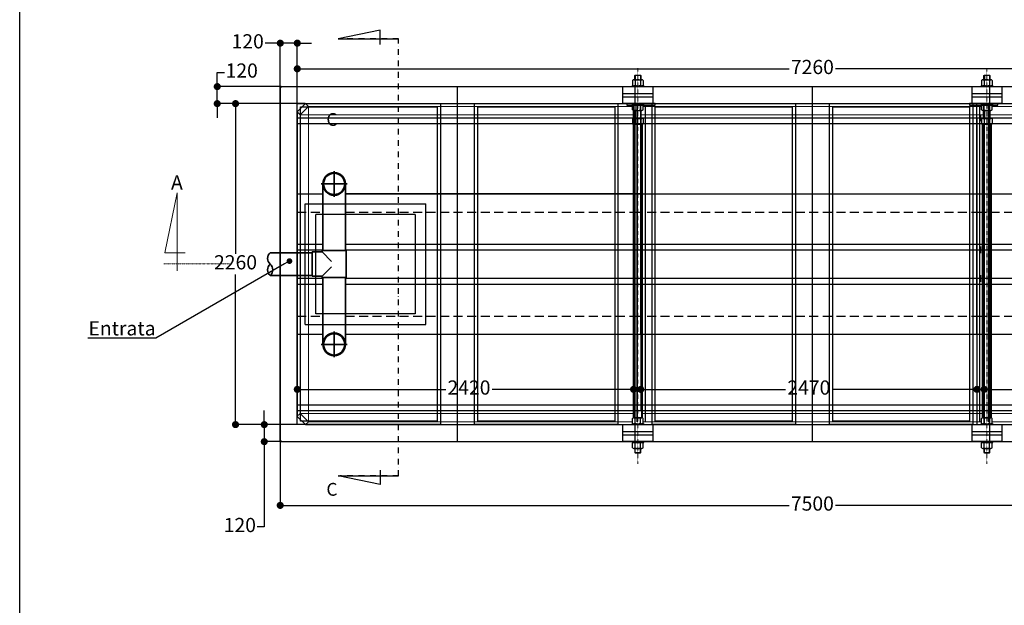
# Model space of a CAD drawing. Units: millimetres. Extents: x 76142 to 148337, y -4546 to 10178.
# Drawn here: x 76142 to 83081, y 2816 to 6939 of the extents above; entities that cross this region are included whole.
import ezdxf
from ezdxf import colors
from ezdxf.entities.mleader import LeaderData, LeaderLine
from ezdxf.enums import TextEntityAlignment as Align
from ezdxf.math import Vec2, Vec3

# ---------------------------------------------------------------- set-up
doc = ezdxf.new("R2010")
doc.units = ezdxf.units.MM
for name, pattern in [('ACAD_ISO03W100', [30, 12, -18]), ('DASHDOT', [1, 0.5, -0.25, 0, -0.25]), ('TRATTEGGIATA2', [9.525, 6.35, -3.175])]:
    doc.linetypes.add(name, pattern=pattern)
for name, color, linetype in [('camp', 5, 'Continuous'), ('Inserti metall', 5, 'Continuous'), ('PIANTA', 6, 'Continuous'), ('PIPING', 6, 'Continuous'), ('Quote', 1, 'Continuous'), ('SEZ-L', 3, 'Continuous'), ('sezione', 3, 'Continuous'), ('TESTO', 6, 'Continuous')]:
    doc.layers.add(name, color=color, linetype=linetype)
doc.layers.add('NASCOSTO', color=150, linetype='ACAD_ISO03W100', lineweight=25)
doc.layers.add('PE-HD', color=2, linetype='Continuous', lineweight=35)
doc.styles.get("Standard").update_dxf_attribs({"font": 'tahoma.ttf', "height": 100})
doc.styles.add('stile1', font='tahoma.ttf', dxfattribs={"height": 100})
doc.dimstyles.new('ISO-25', dxfattribs={"dimtxt": 100, "dimasz": 50, "dimexe": 1.25, "dimexo": 3, "dimgap": 20, "dimtad": 0, "dimtih": 1, "dimtoh": 1, "dimdec": 0, "dimtxsty": 'stile1', "dimblk": 'DOT', "dimcen": 2.5, "dimadec": 0, "dimazin": 0, "dimtfac": 1, "dimtdec": 0, "dimtmove": 0, "dimatfit": 3, "dimldrblk": 'DOT', "dimfxl": 1.25, "dimarcsym": 0})

# ---------------------------------------------------------------- blocks, each defined once
blk = doc.blocks.new('_Dot')
at = {"color": 0, "linetype": 'ByBlock', "lineweight": -2}
blk.add_line((-0.5, 0), (-1, 0), dxfattribs=at)
at = {"color": 0, "linetype": 'ByBlock', "const_width": 0.5}
blk.add_lwpolyline([(-0.25, 0, 1), (0.25, 0, 1)], format="xyb", close=True, dxfattribs=at)
blk = doc.blocks.new('*D216')
at = {"layer": 'Defpoints', "color": 0, "transparency": 16777216}
for p in [(77978.4, 3978), (85478.4, 3983), (85478.4, 3519.3)]:
    blk.add_point(p, dxfattribs=at)
at = {"layer": 'Quote', "color": 0, "lineweight": -2, "transparency": 16777216}
for p, q in [((77978.4, 3975), (77978.4, 3518)), ((85478.4, 3980), (85478.4, 3518)), ((78028.4, 3519.3), (81564.3, 3519.3)), ((85428.4, 3519.3), (81892.4, 3519.3))]:
    blk.add_line(p, q, dxfattribs=at)
at = {"layer": 'Quote', "color": 0, "lineweight": -2, "transparency": 16777216, "xscale": 50, "yscale": 50, "zscale": 50, "rotation": 180}
blk.add_blockref('_Dot', (77978.4, 3519.3), dxfattribs=at)
at = {"layer": 'Quote', "color": 0, "lineweight": -2, "transparency": 16777216, "xscale": 50, "yscale": 50, "zscale": 50}
blk.add_blockref('_Dot', (85478.4, 3519.3), dxfattribs=at)
at = {"layer": 'Quote', "color": 0, "lineweight": 0, "transparency": 16777216, "insert": (81728.4, 3519.3), "char_height": 100, "attachment_point": 5, "style": 'stile1'}
blk.add_mtext('7500', dxfattribs=at)
blk = doc.blocks.new('*D218')
at = {"layer": 'Defpoints', "color": 0, "transparency": 16777216}
for p in [(78098.4, 6773.8), (77978.4, 6458), (78098.4, 6289.8)]:
    blk.add_point(p, dxfattribs=at)
at = {"layer": 'Quote', "color": 0, "lineweight": -2, "transparency": 16777216}
for p, q in [((77928.4, 6773.8), (77871.2, 6773.8)), ((77978.4, 6461), (77978.4, 6775.1)), ((78098.4, 6773.8), (77978.4, 6773.8)), ((78098.4, 6292.8), (78098.4, 6775.1)), ((78148.4, 6773.8), (78198.4, 6773.8))]:
    blk.add_line(p, q, dxfattribs=at)
at = {"layer": 'Quote', "color": 0, "lineweight": -2, "transparency": 16777216, "xscale": 50, "yscale": 50, "zscale": 50}
blk.add_blockref('_Dot', (77978.4, 6773.8), dxfattribs=at)
at = {"layer": 'Quote', "color": 0, "lineweight": -2, "transparency": 16777216, "xscale": 50, "yscale": 50, "zscale": 50, "rotation": 180}
blk.add_blockref('_Dot', (78098.4, 6773.8), dxfattribs=at)
at = {"layer": 'Quote', "color": 0, "lineweight": 0, "transparency": 16777216, "insert": (77748.9, 6773.8), "char_height": 100, "attachment_point": 5, "style": 'stile1'}
blk.add_mtext('120', dxfattribs=at)
blk = doc.blocks.new('*D219')
at = {"layer": 'Defpoints', "color": 0, "transparency": 16777216}
for p in [(85358.4, 6593.1), (78098.4, 6289.8), (85358.4, 6289.8)]:
    blk.add_point(p, dxfattribs=at)
at = {"layer": 'Quote', "color": 0, "lineweight": -2, "transparency": 16777216}
for p, q in [((78098.4, 6292.8), (78098.4, 6594.4)), ((78148.4, 6593.1), (81564.3, 6593.1)), ((85308.4, 6593.1), (81892.4, 6593.1)), ((85358.4, 6292.8), (85358.4, 6594.4))]:
    blk.add_line(p, q, dxfattribs=at)
at = {"layer": 'Quote', "color": 0, "lineweight": -2, "transparency": 16777216, "xscale": 50, "yscale": 50, "zscale": 50, "rotation": 180}
blk.add_blockref('_Dot', (78098.4, 6593.1), dxfattribs=at)
at = {"layer": 'Quote', "color": 0, "lineweight": -2, "transparency": 16777216, "xscale": 50, "yscale": 50, "zscale": 50}
blk.add_blockref('_Dot', (85358.4, 6593.1), dxfattribs=at)
at = {"layer": 'Quote', "color": 0, "lineweight": 0, "transparency": 16777216, "insert": (81728.4, 6593.1), "char_height": 100, "attachment_point": 5, "style": 'stile1'}
blk.add_mtext('7260', dxfattribs=at)
blk = doc.blocks.new('*D221')
at = {"layer": 'Defpoints', "color": 0, "transparency": 16777216}
for p in [(77865.8, 4088), (78156.7, 4088), (77988.4, 3968)]:
    blk.add_point(p, dxfattribs=at)
at = {"layer": 'Quote', "color": 0, "lineweight": -2, "transparency": 16777216}
for p, q in [((77865.8, 4138), (77865.8, 4188)), ((78153.7, 4088), (77864.5, 4088)), ((77865.8, 4088), (77865.8, 3968)), ((77985.4, 3968), (77864.5, 3968)), ((77865.8, 3918), (77865.8, 3368)), ((77865.8, 3368), (77815.8, 3368))]:
    blk.add_line(p, q, dxfattribs=at)
at = {"layer": 'Quote', "color": 0, "lineweight": -2, "transparency": 16777216, "xscale": 50, "yscale": 50, "zscale": 50}
for p, rotation in [((77865.8, 4088), 270), ((77865.8, 3968), 90)]:
    blk.add_blockref('_Dot', p, dxfattribs=dict(at, rotation=rotation))
at = {"layer": 'Quote', "color": 0, "lineweight": 0, "transparency": 16777216, "insert": (77693.5, 3368), "char_height": 100, "attachment_point": 5, "style": 'stile1'}
blk.add_mtext('120', dxfattribs=at)
blk = doc.blocks.new('*D222')
at = {"layer": 'Defpoints', "color": 0, "transparency": 16777216}
for p in [(77663.2, 6348), (78156.7, 6348), (78156.7, 4088)]:
    blk.add_point(p, dxfattribs=at)
at = {"layer": 'Quote', "color": 0, "lineweight": -2, "transparency": 16777216}
for p, q in [((78153.7, 6348), (77662, 6348)), ((77663.2, 6298), (77663.2, 5290.1)), ((77663.2, 4138), (77663.2, 5145.9)), ((78153.7, 4088), (77662, 4088))]:
    blk.add_line(p, q, dxfattribs=at)
at = {"layer": 'Quote', "color": 0, "lineweight": -2, "transparency": 16777216, "xscale": 50, "yscale": 50, "zscale": 50}
for p, rotation in [((77663.2, 6348), 90), ((77663.2, 4088), 270)]:
    blk.add_blockref('_Dot', p, dxfattribs=dict(at, rotation=rotation))
at = {"layer": 'Quote', "color": 0, "lineweight": 0, "transparency": 16777216, "insert": (77663.2, 5218), "char_height": 100, "attachment_point": 5, "style": 'stile1'}
blk.add_mtext('2260', dxfattribs=at)
blk = doc.blocks.new('*D223')
at = {"layer": 'Defpoints', "color": 0, "transparency": 16777216}
for p in [(77534.4, 6468), (77988.4, 6468), (78156.7, 6348)]:
    blk.add_point(p, dxfattribs=at)
at = {"layer": 'Quote', "color": 0, "lineweight": -2, "transparency": 16777216}
for p, q in [((77534.4, 6518), (77534.4, 6568)), ((77534.4, 6568), (77584.4, 6568)), ((77985.4, 6468), (77533.2, 6468)), ((77534.4, 6348), (77534.4, 6468)), ((78153.7, 6348), (77533.2, 6348)), ((77534.4, 6298), (77534.4, 6248))]:
    blk.add_line(p, q, dxfattribs=at)
at = {"layer": 'Quote', "color": 0, "lineweight": -2, "transparency": 16777216, "xscale": 50, "yscale": 50, "zscale": 50}
for p, rotation in [((77534.4, 6468), 270), ((77534.4, 6348), 90)]:
    blk.add_blockref('_Dot', p, dxfattribs=dict(at, rotation=rotation))
at = {"layer": 'Quote', "color": 0, "lineweight": 0, "transparency": 16777216, "insert": (77706.7, 6568), "char_height": 100, "attachment_point": 5, "style": 'stile1'}
blk.add_mtext('120', dxfattribs=at)
blk = doc.blocks.new('*D224')
at = {"layer": 'Defpoints', "color": 0, "transparency": 16777216}
for p in [(78098.4, 4724), (80518.4, 4724), (80518.4, 4336.1)]:
    blk.add_point(p, dxfattribs=at)
at = {"layer": 'Quote', "color": 0, "lineweight": -2, "transparency": 16777216}
for p, q in [((78098.4, 4721), (78098.4, 4334.8)), ((80518.4, 4721), (80518.4, 4334.8)), ((78148.4, 4336.1), (79144.7, 4336.1)), ((80468.4, 4336.1), (79472.1, 4336.1))]:
    blk.add_line(p, q, dxfattribs=at)
at = {"layer": 'Quote', "color": 0, "lineweight": -2, "transparency": 16777216, "xscale": 50, "yscale": 50, "zscale": 50, "rotation": 180}
blk.add_blockref('_Dot', (78098.4, 4336.1), dxfattribs=at)
at = {"layer": 'Quote', "color": 0, "lineweight": -2, "transparency": 16777216, "xscale": 50, "yscale": 50, "zscale": 50}
blk.add_blockref('_Dot', (80518.4, 4336.1), dxfattribs=at)
at = {"layer": 'Quote', "color": 0, "lineweight": 0, "transparency": 16777216, "insert": (79308.4, 4336.1), "char_height": 100, "attachment_point": 5, "style": 'stile1'}
blk.add_mtext('2420', dxfattribs=at)
blk = doc.blocks.new('*D225')
at = {"layer": 'Defpoints', "color": 0, "transparency": 16777216}
for p in [(80468.4, 4724), (82938.4, 4724), (82938.4, 4336.1)]:
    blk.add_point(p, dxfattribs=at)
at = {"layer": 'Quote', "color": 0, "lineweight": -2, "transparency": 16777216}
for p, q in [((80468.4, 4721), (80468.4, 4334.8)), ((82938.4, 4721), (82938.4, 4334.8)), ((80518.4, 4336.1), (81539.7, 4336.1)), ((82888.4, 4336.1), (81867.1, 4336.1))]:
    blk.add_line(p, q, dxfattribs=at)
at = {"layer": 'Quote', "color": 0, "lineweight": -2, "transparency": 16777216, "xscale": 50, "yscale": 50, "zscale": 50, "rotation": 180}
blk.add_blockref('_Dot', (80468.4, 4336.1), dxfattribs=at)
at = {"layer": 'Quote', "color": 0, "lineweight": -2, "transparency": 16777216, "xscale": 50, "yscale": 50, "zscale": 50}
blk.add_blockref('_Dot', (82938.4, 4336.1), dxfattribs=at)
at = {"layer": 'Quote', "color": 0, "lineweight": 0, "transparency": 16777216, "insert": (81703.4, 4336.1), "char_height": 100, "attachment_point": 5, "style": 'stile1'}
blk.add_mtext('2470', dxfattribs=at)
blk = doc.blocks.new('*D226')
at = {"layer": 'Defpoints', "color": 0, "transparency": 16777216}
for p in [(82888.4, 4724), (85358.4, 4724), (85358.4, 4336.1)]:
    blk.add_point(p, dxfattribs=at)
at = {"layer": 'Quote', "color": 0, "lineweight": -2, "transparency": 16777216}
for p, q in [((82888.4, 4721), (82888.4, 4334.8)), ((85358.4, 4721), (85358.4, 4334.8)), ((82938.4, 4336.1), (83959.7, 4336.1)), ((85308.4, 4336.1), (84287.1, 4336.1))]:
    blk.add_line(p, q, dxfattribs=at)
at = {"layer": 'Quote', "color": 0, "lineweight": -2, "transparency": 16777216, "xscale": 50, "yscale": 50, "zscale": 50, "rotation": 180}
blk.add_blockref('_Dot', (82888.4, 4336.1), dxfattribs=at)
at = {"layer": 'Quote', "color": 0, "lineweight": -2, "transparency": 16777216, "xscale": 50, "yscale": 50, "zscale": 50}
blk.add_blockref('_Dot', (85358.4, 4336.1), dxfattribs=at)
at = {"layer": 'Quote', "color": 0, "lineweight": 0, "transparency": 16777216, "insert": (84123.4, 4336.1), "char_height": 100, "attachment_point": 5, "style": 'stile1'}
blk.add_mtext('2470', dxfattribs=at)

msp = doc.modelspace()

# ---------------------------------------------------------------- linework, layer by layer
for p, q in [((80480.4, 6548), (80480.4, 6516)), ((80516.4, 6548), (80516.4, 6516)), ((82940.4, 6548), (82940.4, 6516)), ((82976.4, 6548), (82976.4, 6516)), ((80460.9, 6512), (80460.9, 6478)), ((80470.2, 6516), (80479.6, 6516)), ((80470.2, 6474), (80526.5, 6474)), ((80479.6, 6516), (80526.5, 6516)), ((80479.6, 6512), (80479.6, 6478)), ((80517.1, 6512), (80517.1, 6478)), ((80535.9, 6512), (80535.9, 6478)), ((82920.9, 6512), (82920.9, 6478)), ((82930.2, 6516), (82939.6, 6516)), ((82930.2, 6474), (82986.5, 6474)), ((82939.6, 6516), (82986.5, 6516)), ((82939.6, 6512), (82939.6, 6478)), ((82977.1, 6512), (82977.1, 6478)), ((82995.9, 6512), (82995.9, 6478)), ((80460.9, 6304), (80460.9, 6338)), ((80470.2, 6342), (80526.5, 6342)), ((80479.6, 6304), (80479.6, 6338)), ((80517.1, 6304), (80517.1, 6338)), ((80535.9, 6304), (80535.9, 6338)), ((82920.9, 6304), (82920.9, 6338)), ((82930.2, 6342), (82986.5, 6342)), ((82939.6, 6304), (82939.6, 6338)), ((82977.1, 6304), (82977.1, 6338)), ((82995.9, 6304), (82995.9, 6338)), ((80470.2, 6300), (80526.5, 6300)), ((80480.4, 6300), (80480.4, 6244.3)), ((80516.4, 6300), (80516.4, 6244.3)), ((82930.2, 6300), (82986.5, 6300)), ((82940.4, 6300), (82940.4, 6244.3)), ((82976.4, 6300), (82976.4, 6244.3)), ((80460.9, 6240.3), (80460.9, 6206.3)), ((80468.2, 4136), (80468.2, 6202.3)), ((80468.2, 6202.3), (80528.5, 6202.3)), ((80470.2, 6244.3), (80479.6, 6244.3)), ((80470.2, 6202.3), (80526.5, 6202.3)), ((80471.1, 4136), (80471.1, 6201.3)), ((80479.6, 6244.3), (80526.5, 6244.3)), ((80479.6, 6240.3), (80479.6, 6206.3)), ((80517.1, 6240.3), (80517.1, 6206.3)), ((80525.6, 4136), (80525.6, 6201.3)), ((80528.5, 6202.3), (80528.5, 4136)), ((80535.9, 6240.3), (80535.9, 6206.3)), ((82920.9, 6240.3), (82920.9, 6206.3)), ((82928.2, 4136), (82928.2, 6202.3)), ((82928.2, 6202.3), (82988.5, 6202.3)), ((82930.2, 6244.3), (82939.6, 6244.3)), ((82930.2, 6202.3), (82986.5, 6202.3)), ((82931.1, 4136), (82931.1, 6201.3)), ((82939.6, 6244.3), (82986.5, 6244.3)), ((82939.6, 6240.3), (82939.6, 6206.3)), ((82977.1, 6240.3), (82977.1, 6206.3)), ((82985.6, 4136), (82985.6, 6201.3)), ((82988.5, 6202.3), (82988.5, 4136)), ((82995.9, 6240.3), (82995.9, 6206.3)), ((80460.9, 4098), (80460.9, 4132)), ((80528.5, 4136), (80468.2, 4136)), ((80470.2, 4136), (80526.5, 4136)), ((80470.2, 4136), (80526.5, 4136)), ((80470.2, 4094), (80526.5, 4094)), ((80479.6, 4098), (80479.6, 4132)), ((80517.1, 4098), (80517.1, 4132)), ((80535.9, 4098), (80535.9, 4132)), ((82920.9, 4098), (82920.9, 4132)), ((82988.5, 4136), (82928.2, 4136)), ((82930.2, 4136), (82986.5, 4136)), ((82930.2, 4136), (82986.5, 4136)), ((82930.2, 4094), (82986.5, 4094)), ((82939.6, 4098), (82939.6, 4132)), ((82977.1, 4098), (82977.1, 4132)), ((82995.9, 4098), (82995.9, 4132)), ((80460.9, 3924), (80460.9, 3958)), ((80470.2, 3962), (80526.5, 3962)), ((80479.6, 3924), (80479.6, 3958)), ((80517.1, 3924), (80517.1, 3958)), ((80535.9, 3924), (80535.9, 3958)), ((82920.9, 3924), (82920.9, 3958)), ((82930.2, 3962), (82986.5, 3962)), ((82939.6, 3924), (82939.6, 3958)), ((82977.1, 3924), (82977.1, 3958)), ((82995.9, 3924), (82995.9, 3958)), ((80470.2, 3920), (80479.6, 3920)), ((80477.4, 3920), (80477.4, 3892.4)), ((80477.4, 3892.4), (80519.4, 3892.4)), ((80477.4, 3892.4), (80480.4, 3889.4)), ((80479.6, 3920), (80526.5, 3920)), ((80480.4, 3889.4), (80480.4, 3920)), ((80480.4, 3889.4), (80516.4, 3889.4)), ((80516.4, 3889.4), (80516.4, 3920)), ((80516.4, 3889.4), (80519.4, 3892.4)), ((80519.4, 3892.4), (80519.4, 3920)), ((82930.2, 3920), (82939.6, 3920)), ((82937.4, 3920), (82937.4, 3892.4)), ((82937.4, 3892.4), (82979.4, 3892.4)), ((82937.4, 3892.4), (82940.4, 3889.4)), ((82939.6, 3920), (82986.5, 3920)), ((82940.4, 3889.4), (82940.4, 3920)), ((82940.4, 3889.4), (82976.4, 3889.4)), ((82976.4, 3889.4), (82976.4, 3920)), ((82976.4, 3889.4), (82979.4, 3892.4)), ((82979.4, 3892.4), (82979.4, 3920))]:
    msp.add_line(p, q)
for points in [[(76142.1, 10178.1), (87029.7, 10178.1), (87029.7, -4546.5), (76142.1, -4546.5)], [(80457.4, 6468), (80457.4, 6474), (80539.4, 6474), (80539.4, 6468)], [(82917.4, 6468), (82917.4, 6474), (82999.4, 6474), (82999.4, 6468)], [(80457.4, 6348), (80457.4, 6342), (80539.4, 6342), (80539.4, 6348)], [(82917.4, 6348), (82917.4, 6342), (82999.4, 6342), (82999.4, 6348)], [(80457.4, 4088), (80457.4, 4094), (80539.4, 4094), (80539.4, 4088)], [(82917.4, 4088), (82917.4, 4094), (82999.4, 4094), (82999.4, 4088)], [(80457.4, 3968), (80457.4, 3962), (80539.4, 3962), (80539.4, 3968)], [(82917.4, 3968), (82917.4, 3962), (82999.4, 3962), (82999.4, 3968)]]:
    msp.add_lwpolyline(points, close=True)
for points in [[(80477.4, 6516), (80477.4, 6545), (80480.4, 6548), (80516.4, 6548), (80519.4, 6545), (80519.4, 6516)], [(82937.4, 6516), (82937.4, 6545), (82940.4, 6548), (82976.4, 6548), (82979.4, 6545), (82979.4, 6516)], [(80477.4, 6244.3), (80477.4, 6300)], [(80519.4, 6300), (80519.4, 6244.3)], [(82937.4, 6244.3), (82937.4, 6300)], [(82979.4, 6300), (82979.4, 6244.3)]]:
    msp.add_lwpolyline(points)
for centre, radius, start, end in [((80470.2, 6503), 13, 43.81795, 136.18205), ((80470.2, 6487), 13, 223.81795, 316.18205), ((80498.4, 6470), 46, 65.93215, 114.06785), ((80498.4, 6520), 46, 245.93215, 294.06785), ((80526.5, 6503), 13, 43.81795, 136.18205), ((80526.5, 6487), 13, 223.81795, 316.18205), ((82930.2, 6503), 13, 43.81795, 136.18205), ((82930.2, 6487), 13, 223.81795, 316.18205), ((82958.4, 6470), 46, 65.93215, 114.06785), ((82958.4, 6520), 46, 245.93215, 294.06785), ((82986.5, 6503), 13, 43.81795, 136.18205), ((82986.5, 6487), 13, 223.81795, 316.18205), ((80470.2, 6329), 13, 43.81795, 136.18205), ((80498.4, 6296), 46, 65.93215, 114.06785), ((80526.5, 6329), 13, 43.81795, 136.18205), ((82930.2, 6329), 13, 43.81795, 136.18205), ((82958.4, 6296), 46, 65.93215, 114.06785), ((82986.5, 6329), 13, 43.81795, 136.18205), ((80470.2, 6313), 13, 223.81795, 316.18205), ((80498.4, 6346), 46, 245.93215, 294.06785), ((80526.5, 6313), 13, 223.81795, 316.18205), ((82930.2, 6313), 13, 223.81795, 316.18205), ((82958.4, 6346), 46, 245.93215, 294.06785), ((82986.5, 6313), 13, 223.81795, 316.18205), ((80470.2, 6231.3), 13, 43.81795, 136.18205), ((80470.2, 6215.3), 13, 223.81795, 316.18205), ((80498.4, 6198.2), 46, 65.93215, 114.06785), ((80498.4, 6248.3), 46, 245.93215, 294.06785), ((80526.5, 6231.3), 13, 43.81795, 136.18205), ((80526.5, 6215.3), 13, 223.81795, 316.18205), ((82930.2, 6231.3), 13, 43.81795, 136.18205), ((82930.2, 6215.3), 13, 223.81795, 316.18205), ((82958.4, 6198.2), 46, 65.93215, 114.06785), ((82958.4, 6248.3), 46, 245.93215, 294.06785), ((82986.5, 6231.3), 13, 43.81795, 136.18205), ((82986.5, 6215.3), 13, 223.81795, 316.18205), ((80470.2, 4123), 13, 43.81795, 136.18205), ((80470.2, 4107), 13, 223.81795, 316.18205), ((80498.4, 4090), 46, 65.93215, 114.06785), ((80498.4, 4140), 46, 245.93215, 294.06785), ((80526.5, 4123), 13, 43.81795, 136.18205), ((80526.5, 4107), 13, 223.81795, 316.18205), ((82930.2, 4123), 13, 43.81795, 136.18205), ((82930.2, 4107), 13, 223.81795, 316.18205), ((82958.4, 4090), 46, 65.93215, 114.06785), ((82958.4, 4140), 46, 245.93215, 294.06785), ((82986.5, 4123), 13, 43.81795, 136.18205), ((82986.5, 4107), 13, 223.81795, 316.18205), ((80470.2, 3949), 13, 43.81795, 136.18205), ((80498.4, 3916), 46, 65.93215, 114.06785), ((80526.5, 3949), 13, 43.81795, 136.18205), ((82930.2, 3949), 13, 43.81795, 136.18205), ((82958.4, 3916), 46, 65.93215, 114.06785), ((82986.5, 3949), 13, 43.81795, 136.18205), ((80470.2, 3933), 13, 223.81795, 316.18205), ((80498.4, 3966), 46, 245.93215, 294.06785), ((80526.5, 3933), 13, 223.81795, 316.18205), ((82930.2, 3933), 13, 223.81795, 316.18205), ((82958.4, 3966), 46, 245.93215, 294.06785), ((82986.5, 3933), 13, 223.81795, 316.18205)]:
    msp.add_arc(centre, radius, start, end)
at = {"layer": 'camp', "color": 6}
for p, q in [((80620.7, 6348), (80420.7, 6348)), ((80420.7, 6348), (80420.7, 6338)), ((80420.7, 6338), (80620.7, 6338)), ((80490.7, 6338), (80490.7, 4108)), ((80550.7, 6338), (80550.7, 4108)), ((80620.7, 6338), (80620.7, 6348)), ((83036, 6348), (82836, 6348)), ((82836, 6348), (82836, 6338)), ((82836, 6338), (83036, 6338)), ((82906, 6338), (82906, 4108)), ((82966, 6338), (82966, 4108)), ((83036, 6338), (83036, 6348))]:
    msp.add_line(p, q, dxfattribs=at)
at = {"layer": 'camp', "color": 3}
for p, q in [((80468.4, 6248), (80468.4, 6348)), ((80468.4, 6208), (80468.4, 6348)), ((82934.2, 6248), (82934.2, 6348))]:
    msp.add_line(p, q, dxfattribs=at)
at = {"layer": 'camp', "color": 1}
for p in [(80518.4, 6248), (80518.4, 4724)]:
    msp.add_line(p, (80518.4, 6348), dxfattribs=at)
at = {"layer": 'camp', "color": 0}
for p, q in [((82888.4, 4724), (82888.4, 6348)), ((80493.4, 6270.7), (80493.4, 6224.2)), ((82913.4, 6270.7), (82913.4, 6224.2)), ((80493.4, 5341.2), (80493.4, 5294.7)), ((82913.4, 5341.2), (82913.4, 5294.7)), ((80493.4, 5140.7), (80493.4, 5094.2)), ((82913.4, 5140.7), (82913.4, 5094.2))]:
    msp.add_line(p, q, dxfattribs=at)
at = {"layer": 'Inserti metall'}
for p, q in [((80393.4, 6419), (80603.4, 6419)), ((80393.4, 6397), (80603.4, 6397)), ((82853.4, 6419), (83063.4, 6419)), ((82853.4, 6397), (83063.4, 6397)), ((80393.4, 4039), (80603.4, 4039)), ((82853.4, 4039), (83063.4, 4039)), ((80393.4, 4017), (80603.4, 4017)), ((82853.4, 4017), (83063.4, 4017))]:
    msp.add_line(p, q, dxfattribs=at)
at = {"layer": 'NASCOSTO', "linetype": 'ByBlock', "lineweight": -2, "ltscale": 2}
for points in [[(78098.4, 6348), (79108.4, 6348), (79108.4, 4088), (78098.4, 4088)], [(78121.5, 6324.9), (79085.3, 6324.9), (79085.3, 4111.1), (78121.5, 4111.1)], [(79348.4, 6348), (80358.4, 6348), (80358.4, 4088), (79348.4, 4088)], [(79371.5, 6324.9), (80335.3, 6324.9), (80335.3, 4111.1), (79371.5, 4111.1)], [(80598.4, 6348), (81608.4, 6348), (81608.4, 4088), (80598.4, 4088)], [(80621.5, 6324.9), (81585.3, 6324.9), (81585.3, 4111.1), (80621.5, 4111.1)], [(81848.4, 6348), (82858.4, 6348), (82858.4, 4088), (81848.4, 4088)], [(81871.5, 6324.9), (82835.3, 6324.9), (82835.3, 4111.1), (81871.5, 4111.1)]]:
    msp.add_lwpolyline(points, close=True, dxfattribs=at)
at = {"layer": 'PE-HD'}
for p, q in [((78358.2, 5692.5), (78358.2, 5873.5)), ((78358.2, 5873.5), (78358.2, 5692.5)), ((78267.7, 5783), (78448.8, 5783)), ((78267.7, 5783), (78448.8, 5783)), ((78438.2, 5712), (80518.4, 5712)), ((77907, 5298.6), (78203.8, 5298.6)), ((77907, 5137.3), (78203.8, 5137.3)), ((78358.2, 4562.5), (78358.2, 4743.5)), ((78267.7, 4653), (78448.8, 4653))]:
    msp.add_line(p, q, dxfattribs=at)
at = {"layer": 'PE-HD', "extrusion": (2.42278e-16, -1, -1.12475e-32)}
for p, q in [((78278.1, 5313), (78278.1, 5783)), ((78438.2, 5783), (78438.2, 5313))]:
    msp.add_line(p, q, dxfattribs=at)
at = {"layer": 'PE-HD', "extrusion": (-1, 1.19817e-16, -1.83691e-16)}
for p, q in [((78203.8, 5303.7), (78272.6, 5303.7)), ((78203.8, 5132.3), (78203.8, 5303.7)), ((78272.6, 5303.7), (78272.6, 5313)), ((78443.9, 5313), (78272.6, 5313)), ((78339, 5237.2), (78272.6, 5303.7)), ((78443.9, 5313), (78443.9, 5123)), ((78272.6, 5132.3), (78339, 5198.8)), ((78272.6, 5132.3), (78203.8, 5132.3)), ((78443.9, 5123), (78272.6, 5123))]:
    msp.add_line(p, q, dxfattribs=at)
at = {"layer": 'PE-HD', "extrusion": (2.42278e-16, 1, -1.12475e-32)}
for p, q in [((78278.1, 5123), (78278.1, 4653)), ((78438.2, 4653), (78438.2, 5123))]:
    msp.add_line(p, q, dxfattribs=at)
at = {"layer": 'PE-HD'}
for centre, radius in [((78358.2, 5783), 80), ((78358.2, 5783), 75), ((78358.2, 4653), 80), ((78358.2, 4653), 75)]:
    msp.add_circle(centre, radius, dxfattribs=at)
for centre, start, end in [((77943, 5258.3), 131.79097, 228.20903), ((77943, 5177.7), 131.79097, 228.20903), ((77870.9, 5177.7), 311.79097, 48.20903)]:
    msp.add_arc(centre, 54.1, start, end, dxfattribs=at)
at = {"layer": 'PIANTA', "color": 6}
for p, q in [((77988.4, 6468), (77978.4, 6458)), ((77978.4, 6458), (77978.4, 3978)), ((77988.4, 6468), (85468.4, 6468)), ((78156.7, 6348), (78098.4, 6289.8)), ((78156.7, 6348), (85300.1, 6348)), ((78098.4, 6289.8), (78098.4, 4146.2)), ((78156.7, 4088), (78098.4, 4146.2)), ((78156.7, 4088), (85300.1, 4088)), ((77978.4, 3978), (77988.4, 3968)), ((77988.4, 3968), (85463.4, 3968))]:
    msp.add_line(p, q, dxfattribs=at)
at = {"layer": 'PIANTA', "linetype": 'ByBlock', "lineweight": -2}
for p, q in [((77978.4, 3968), (77978.4, 6468)), ((77978.4, 6468), (79228.4, 6468)), ((79228.4, 3968), (79228.4, 6468)), ((79228.4, 3968), (79228.4, 6468)), ((79228.4, 6468), (80478.4, 6468)), ((80478.4, 3968), (80478.4, 6468)), ((80478.4, 3968), (80478.4, 6468)), ((80478.4, 6468), (81728.4, 6468)), ((81728.4, 3968), (81728.4, 6468)), ((81728.4, 3968), (81728.4, 6468)), ((81728.4, 6468), (82978.4, 6468)), ((82978.4, 3968), (82978.4, 6468)), ((82978.4, 3968), (82978.4, 6468)), ((82978.4, 6468), (84228.4, 6468)), ((78228.4, 4868), (78228.4, 5568)), ((78928.4, 5568), (78228.4, 5568)), ((78928.4, 5568), (78928.4, 4868)), ((78928.4, 4868), (78228.4, 4868)), ((77978.4, 3968), (79228.4, 3968)), ((79228.4, 3968), (80478.4, 3968)), ((80478.4, 3968), (81728.4, 3968)), ((81728.4, 3968), (82978.4, 3968)), ((82978.4, 3968), (84228.4, 3968))]:
    msp.add_line(p, q, dxfattribs=at)
at = {"layer": 'PIANTA', "color": 5, "lineweight": 0}
for p, q in [((78176.5, 6328.4), (78118, 6270)), ((78176.5, 6328.4), (78156.7, 6348)), ((78176.5, 6348.4), (78176.5, 6348)), ((78176.5, 6328.4), (80460.9, 6328.4)), ((78176.5, 6328.4), (78176.5, 4107.6)), ((80535.9, 6328.4), (82920.9, 6328.4)), ((82995.9, 6328.4), (85280.3, 6328.4)), ((78098, 6270), (78098.4, 6270)), ((78118, 6270), (78098.4, 6289.8)), ((78118, 6270), (78118, 4166)), ((78118, 6270), (80477.4, 6270)), ((80519.4, 6270), (82937.4, 6270)), ((82979.4, 6270), (85338.8, 6270)), ((78098, 4166), (78098.4, 4166)), ((78118, 4166), (78098.3, 4146.3)), ((78176.5, 4107.6), (78118, 4166)), ((78118, 4166), (80468.2, 4166)), ((80528.5, 4166), (82928.2, 4166)), ((82988.5, 4166), (85338.8, 4166)), ((78176.5, 4107.6), (78156.8, 4087.8)), ((78176.5, 4107.6), (80460.9, 4107.6)), ((80535.9, 4107.6), (82920.9, 4107.6)), ((82995.9, 4107.6), (85280.3, 4107.6)), ((78176.5, 4088), (78176.5, 4087.6))]:
    msp.add_line(p, q, dxfattribs=at)
at = {"layer": 'PIANTA', "color": 1}
for p, q in [((78098.4, 6248), (80518.4, 6248)), ((80518.4, 6248), (80518.4, 4188)), ((78098.4, 6208), (80518.4, 6208)), ((78098.4, 5712), (78278.1, 5712)), ((78098.4, 5358), (78278.1, 5358)), ((78438.2, 5358), (80518.4, 5358)), ((78098.4, 5318), (78278.1, 5318)), ((78438.2, 5318), (80518.4, 5318)), ((78098.4, 5118), (78278.1, 5118)), ((78098.4, 5078), (78278.1, 5078)), ((78438.2, 5118), (80518.4, 5118)), ((78438.2, 5078), (80518.4, 5078)), ((78098.4, 4724), (78278.1, 4724)), ((78438.2, 4724), (80518.4, 4724)), ((78098.4, 4228), (80518.4, 4228)), ((78098.4, 4188), (80518.4, 4188))]:
    msp.add_line(p, q, dxfattribs=at)
at = {"layer": 'PIANTA', "color": 3}
for p, q in [((80468.4, 6248), (80468.4, 4188)), ((80468.4, 6248), (82938.4, 6248)), ((82938.4, 6248), (82938.4, 4088)), ((80468.4, 6208), (82938.4, 6208)), ((80468.4, 5712), (82938.4, 5712)), ((80468.4, 5358), (82938.4, 5358)), ((80468.4, 5318), (82938.4, 5318)), ((80468.4, 5118), (82938.4, 5118)), ((80468.4, 5078), (82938.4, 5078)), ((80468.4, 4724), (82938.4, 4724)), ((80468.4, 4228), (82938.4, 4228)), ((80468.4, 4188), (82938.4, 4188))]:
    msp.add_line(p, q, dxfattribs=at)
at = {"layer": 'PIANTA', "color": 0}
for p, q in [((82888.4, 6248), (82888.4, 4088)), ((82938.4, 6248), (85358.4, 6248)), ((82888.4, 6208), (85358.4, 6208)), ((82888.4, 5712), (84985, 5712)), ((82888.4, 5358), (84985.1, 5358)), ((82888.4, 5318), (84985.1, 5318)), ((82888.4, 5118), (84985.1, 5118)), ((82888.4, 5078), (84985.1, 5078)), ((82888.4, 4724), (84985, 4724)), ((82888.4, 4228), (85358.4, 4228)), ((82888.4, 4188), (85358.4, 4188))]:
    msp.add_line(p, q, dxfattribs=at)
at = {"layer": 'PIANTA', "color": 0, "linetype": 'ByBlock', "lineweight": -2}
for p, q in [((78153.4, 5643), (79003.4, 5643)), ((78153.4, 4793), (78153.4, 5643)), ((79003.4, 4793), (79003.4, 5643)), ((78153.4, 4793), (79003.4, 4793))]:
    msp.add_line(p, q, dxfattribs=at)
at = {"layer": 'PIANTA', "color": 1, "linetype": 'TRATTEGGIATA2', "ltscale": 10}
for p, q in [((78098.4, 5584), (78278.1, 5584)), ((78438.2, 5584), (80518.4, 5584)), ((78098.4, 4852), (78278.1, 4852)), ((78438.2, 4852), (80518.4, 4852))]:
    msp.add_line(p, q, dxfattribs=at)
at = {"layer": 'PIANTA', "color": 3, "linetype": 'TRATTEGGIATA2', "ltscale": 10}
for p, q in [((80468.4, 5584), (82938.4, 5584)), ((80468.4, 4852), (82938.4, 4852))]:
    msp.add_line(p, q, dxfattribs=at)
at = {"layer": 'PIANTA', "color": 0, "linetype": 'TRATTEGGIATA2', "ltscale": 10}
for p, q in [((82888.4, 5584), (84985.1, 5584)), ((82888.4, 4852), (84985.1, 4852))]:
    msp.add_line(p, q, dxfattribs=at)
at = {"layer": 'PIANTA', "color": 6}
for points in [[(80393.4, 6468), (80603.4, 6468), (80603.4, 6348), (80393.4, 6348)], [(82853.4, 6468), (83063.4, 6468), (83063.4, 6348), (82853.4, 6348)], [(80393.4, 4088), (80603.4, 4088), (80603.4, 3968), (80393.4, 3968)], [(82853.4, 4088), (83063.4, 4088), (83063.4, 3968), (82853.4, 3968)]]:
    msp.add_lwpolyline(points, close=True, dxfattribs=at)
at = {"layer": 'PIPING', "color": 0, "extrusion": (-1, 1.19817e-16, -1.83691e-16)}
msp.add_line((78272.6, 5123), (78272.6, 5132.3), dxfattribs=at)
at = {"layer": 'Quote', "linetype": 'DASHDOT', "lineweight": 0, "ltscale": 0.25}
for p, q in [((80498.4, 6598.5), (80498.4, 3812.4)), ((82958.4, 6598.5), (82958.4, 3812.4))]:
    msp.add_line(p, q, dxfattribs=at)
at = {"layer": 'Quote', "lineweight": 0}
msp.add_lwpolyline([(77309.4, 5297.2), (77164.3, 5297.2), (77251.4, 5720), (77251.4, 5171.3)], dxfattribs=at)
at = {"layer": 'SEZ-L', "ltscale": 80}
for p, q in [((78682.5, 6865.3), (78386.5, 6804.3)), ((78386.5, 6804.3), (78811.2, 6804.3)), ((78682.5, 6763.7), (78682.5, 6865.3)), ((78682.5, 3768), (78682.5, 3666.3)), ((78682.5, 3666.3), (78386.5, 3727.3)), ((78386.5, 3727.3), (78811.2, 3727.3))]:
    msp.add_line(p, q, dxfattribs=at)
at = {"layer": 'SEZ-L', "linetype": 'DASHDOT', "ltscale": 80}
for p, q in [((78811.2, 6804.3), (78398.3, 6804.3)), ((78811.2, 6804.3), (78398.3, 6804.3)), ((78811.2, 3727.3), (78811.2, 6804.3)), ((78811.2, 3727.3), (78398.3, 3727.3)), ((78811.2, 3727.3), (78407.2, 3727.3))]:
    msp.add_line(p, q, dxfattribs=at)
at = {"layer": 'sezione', "color": 1, "linetype": 'DASHDOT', "lineweight": 0, "ltscale": 0.5}
msp.add_line((77621.1, 5219.2), (77157.3, 5219.2), dxfattribs=at)

# ---------------------------------------------------------------- texts
at = {"layer": 'TESTO', "color": 3, "lineweight": 0, "style": 'stile1'}
msp.add_text('A', height=100, dxfattribs=at).set_placement((77250.1, 5743), align=Align.CENTER)
at = {"layer": 'TESTO', "color": 3, "lineweight": 0, "char_height": 90, "width": 4494.214, "attachment_point": 1, "style": 'stile1'}
for insert in [(78303.7, 6281.6), (78303.7, 3677.3)]:
    msp.add_mtext('C', dxfattribs=dict(at, insert=insert))

# ---------------------------------------------------------------- dimensions: what is measured, and where the dimension line sits
at = {"layer": 'Quote', "lineweight": 0}
for base, p1, p2, picture, middle in [((78098.4, 6773.8), (77978.4, 6458), (78098.4, 6289.8), '*D218', (77748.9, 6773.8)), ((80518.4, 4336.1), (78098.4, 4724), (80518.4, 4724), '*D224', (79308.4, 4336.1))]:
    dim = msp.add_linear_dim(base=base, p1=p1, p2=p2, dimstyle='ISO-25', dxfattribs=at)
    dim.commit()
    dim.dimension.update_dxf_attribs({"geometry": picture, "text_midpoint": middle, "dimtype": 160})
for base, p1, p2, picture, middle in [((77534.4, 6468), (78156.7, 6348), (77988.4, 6468), '*D223', (77706.7, 6568)), ((77663.2, 6348), (78156.7, 4088), (78156.7, 6348), '*D222', (77663.2, 5218)), ((77865.8, 4088), (77988.4, 3968), (78156.7, 4088), '*D221', (77693.5, 3368))]:
    dim = msp.add_linear_dim(base=base, p1=p1, p2=p2, angle=90, dimstyle='ISO-25', dxfattribs=at)
    dim.commit()
    dim.dimension.update_dxf_attribs({"geometry": picture, "text_midpoint": middle, "dimtype": 160})
for base, p1, p2, picture, middle in [((85358.4, 6593.1), (78098.4, 6289.8), (85358.4, 6289.8), '*D219', (81728.4, 6593.1)), ((82938.4, 4336.1), (80468.4, 4724), (82938.4, 4724), '*D225', (81703.4, 4336.1)), ((85358.4, 4336.1), (82888.4, 4724), (85358.4, 4724), '*D226', (84123.4, 4336.1)), ((85478.4, 3519.3), (77978.4, 3978), (85478.4, 3983), '*D216', (81728.4, 3519.3))]:
    dim = msp.add_linear_dim(base=base, p1=p1, p2=p2, dimstyle='ISO-25', dxfattribs=at)
    dim.commit()
    dim.dimension.update_dxf_attribs({"geometry": picture, "text_midpoint": middle})

# ---------------------------------------------------------------- leaders
at = {"layer": 'camp', "color": 0}
ml = msp.add_multileader_mtext('Standard', dxfattribs=at)
ml.set_content('Entrata')
ml.set_leader_properties()
ml.set_arrow_properties(name='DOT')
ml.build(insert=Vec2(0, 0))
ml.multileader.update_dxf_attribs({"text_left_attachment_type": 5, "text_right_attachment_type": 5, "dogleg_length": 0.36, "arrow_head_size": 40})
ctx = ml.context
ctx.base_point, ctx.char_height, ctx.arrow_head_size, ctx.plane_origin = Vec3(76676.6, 4695.9), 100, 40, Vec3(78043.2, 5239.2)
ctx.left_attachment, ctx.right_attachment, ctx.text_align_type = 5, 5, 2
notes = []
notes.append((ctx, [(0, (1, 1, 0), (77102.1, 4695.9), (-1, 0), 0.36, [(0, [(78043.2, 5239.2)], 0, [])])]))
ctx.mtext.insert, ctx.mtext.alignment, ctx.mtext.flow_direction = Vec3(77099.7, 4815.9), 3, 5
for ctx, leaders in notes:
    for number, flags, end, landing, length, lines in leaders:
        leader = LeaderData()
        leader.index, (leader.has_last_leader_line, leader.has_dogleg_vector, leader.attachment_direction) = number, flags
        leader.last_leader_point, leader.dogleg_vector, leader.dogleg_length = Vec3(end), Vec3(landing), length
        for number, points, colour, breaks in lines:
            line = LeaderLine()
            line.index, line.vertices, line.color, line.breaks = number, Vec3.list(points), colors.encode_raw_color(colour), breaks
            leader.lines.append(line)
        ctx.leaders.append(leader)

doc.saveas('drawing.dxf')
